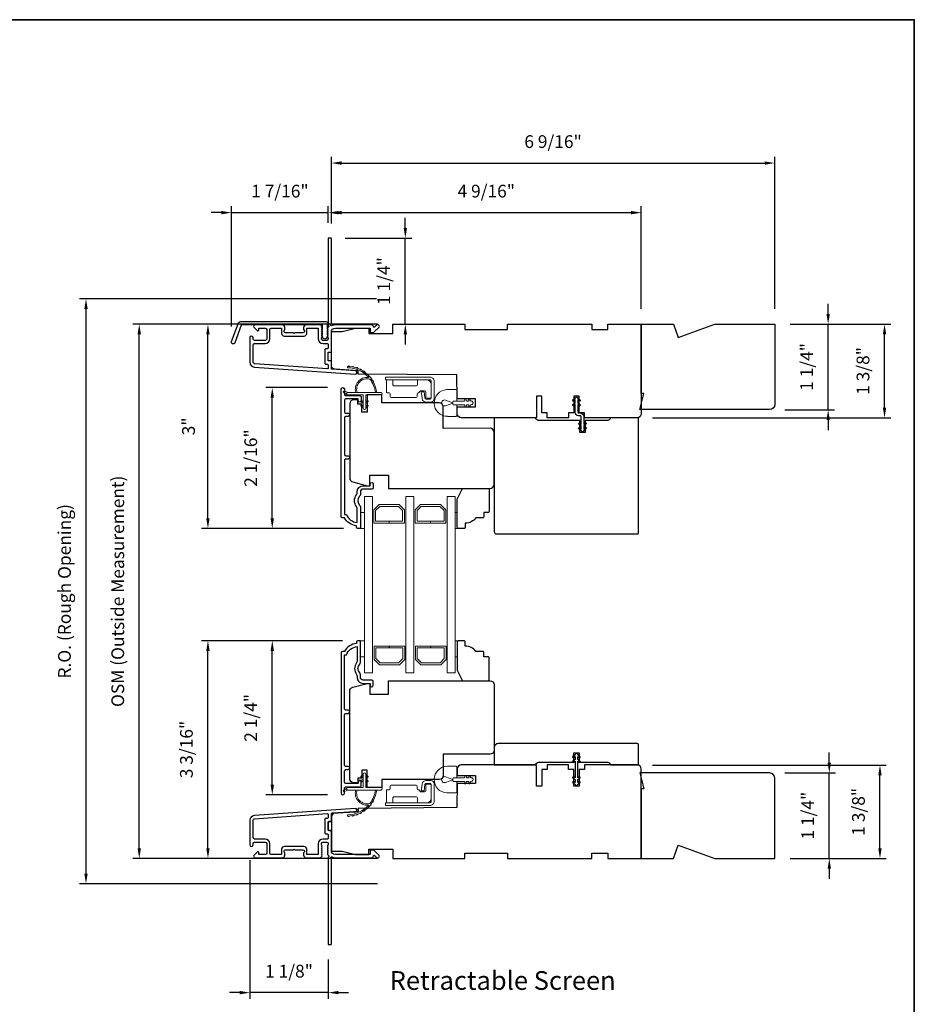
# Model space of a CAD drawing. Extents: x 3895 to 3967, y 773 to 883.
# Drawn here: x 3908 to 3921, y 803 to 817 of the extents above; entities that cross this region are included whole.
import ezdxf

# ---------------------------------------------------------------- set-up
doc = ezdxf.new("R2010")
doc.units = 0
doc.header["$LTSCALE"] = 250
doc.header["$MEASUREMENT"] = 0
doc.header["$PDMODE"] = 3
doc.header["$PDSIZE"] = -2
doc.layers.get('DEFPOINTS').update_dxf_attribs({"color": 2, "linetype": 'CONTINUOUS'})
for name, color, linetype, lineweight in [('1', 1, 'CONTINUOUS', 13), ('2', 2, 'CONTINUOUS', 25), ('6', 6, 'CONTINUOUS', 5), ('8', 7, 'CONTINUOUS', 35), ('Symbol (ISO)', 7, 'CONTINUOUS', 25)]:
    doc.layers.add(name, color=color, linetype=linetype, lineweight=lineweight)
for name, color, linetype in [('3', 3, 'CONTINUOUS'), ('7', 7, 'CONTINUOUS'), ('MISCELLANEOUS', 6, 'CONTINUOUS'), ('Visible (ANSI)', 7, 'CONTINUOUS')]:
    doc.layers.add(name, color=color, linetype=linetype)
doc.styles.add('Note Text (ISO)', font='tahoma.ttf')
doc.styles.add('ROMANS', font='romans')
doc.dimstyles.new('LWDEC', dxfattribs={"dimscale": 20, "dimtxt": 2.5, "dimasz": 2, "dimexe": 1.25, "dimexo": 3, "dimgap": 2, "dimtad": 1, "dimtoh": 1, "dimdec": 0, "dimzin": 11, "dimdsep": 46, "dimtxsty": 'ROMANS', "dimcen": 0, "dimdle": 1.5, "dimazin": 0, "dimtfac": 1, "dimtdec": 0, "dimtix": 1, "dimtmove": 0, "dimatfit": 3, "dimfxl": 0, "dimtzin": 0, "dimarcsym": 0})

# ---------------------------------------------------------------- blocks, each defined once
blk = doc.blocks.new('2868C')
at = {"layer": '1'}
for points in [[(8.31, 5.95, 0.171884), (8.28, 5.96, 0.583171), (3.5, 0.9), (2.98, 0.9, -0.519556), (7.69, 6.57, 0.678594), (7.73, 6.65, 0.207743), (-0.04, 10.19, -0.408958), (-0.09, 10.24), (-0.09, 10.64, -0.419299), (-0.04, 10.69, -0.372378), (10.89, 0.9), (10.39, 0.9, 0.12941)], [(0.75, 10.65, 0.017679), (-0.04, 10.69, -0.455609)], [(2.3, 10.4, 0.017638), (1.52, 10.55, -0.446077)], [(3.79, 9.95, 0.017587), (3.04, 10.2, -0.436338)], [(5.21, 9.28, 0.017526), (4.51, 9.64, -0.426583)], [(6.52, 8.43, 0.017456), (5.88, 8.88, -0.416994)], [(7.7, 7.41, 0.01738), (7.13, 7.94, -0.407743)], [(8.72, 6.23, 0.017298), (8.24, 6.83, -0.39899)], [(9.58, 4.91, 0.017215), (9.18, 5.58, -0.390882)], [(0, 0.9), (-1.24, 1.49, 1), (-1.5, 0.95), (-0.26, 0.08, -0.732951)], [(5.28, -2.2), (5.82, -2.58), (5.82, -3.2), (4.98, -2.61, -1)], [(7.26, -2.2), (6.72, -2.58), (6.72, -3.2), (7.56, -2.61, 1)], [(5.28, -3.85), (5.82, -4.23), (5.82, -4.85), (4.98, -4.26, -1)], [(7.26, -3.85), (6.72, -4.23), (6.72, -4.85), (7.56, -4.26, 1)]]:
    blk.add_lwpolyline(points, format="xyb", close=True, dxfattribs=at)
blk.add_ellipse((5.13, -4.06), major_axis=(-0.18, 0.18), ratio=1, start_param=-1.396263, end_param=1.745329, dxfattribs=at)
at = {"layer": '1', "extrusion": (0, 0, -1)}
blk.add_ellipse((7.41, -4.06), major_axis=(0.18, 0.18), ratio=1, start_param=-1.396263, end_param=1.745329, dxfattribs=at)
at = {"layer": '6'}
blk.add_lwpolyline([(6.72, -5.05), (6.72, 0), (12.46, 0, 1), (12.46, 0.9), (0, 0.9, 1), (0, 0), (5.82, 0), (5.82, -5.05, 1)], format="xyb", close=True, dxfattribs=at)
blk = doc.blocks.new('Lauren W.S.')
at = {"layer": '1'}
for p, q in [((-9.65, 5), (-6.49, 5)), ((-6.1, 4.62), (-6.1, 0.72)), ((-7.61, 0.04), (-10.31, 1.05)), ((-10.31, -1.05), (-7.61, -0.04)), ((-6.1, -0.72), (-6.1, -4.61)), ((-6.48, -5), (-9.87, -5))]:
    blk.add_line(p, q, dxfattribs=at)
for centre, radius, start, end in [((-9.59, 0), 5, 90.6876, 266.8086), ((-6.48, 4.62), 0.387, 360, 91.3007), ((-10.71, 0), 1.13, 69.34, 290.66), ((-6.48, -4.61), 0.387, 270, 360)]:
    blk.add_arc(centre, radius, start, end, dxfattribs=at)
at = {"layer": '6'}
for p, q in [((-7.61, -0.46), (-7.61, 0.46)), ((-7.61, 0.46), (-7.61, 0.04)), ((-7.36, 0.72), (-3.29, 0.72)), ((-6.1, 0.72), (-7.36, 0.72)), ((-3.07, 1.04), (-3.18, 1.28)), ((-2.77, 1.45), (-2.52, 0.86)), ((-2.3, 0.72), (-1.78, 0.72)), ((-1.57, 1.04), (-1.67, 1.28)), ((-1.27, 1.45), (-1.01, 0.86)), ((-0.8, 0.72), (-0.72, 0.72)), ((-7.61, -0.04), (-7.61, -0.46)), ((-3.29, -0.72), (-7.36, -0.72)), ((-7.36, -0.72), (-6.1, -0.72)), ((-3.18, -1.28), (-3.07, -1.04)), ((-2.52, -0.86), (-2.77, -1.46)), ((-1.78, -0.72), (-2.3, -0.72)), ((-1.67, -1.28), (-1.57, -1.04)), ((-1.01, -0.86), (-1.27, -1.46)), ((-0.72, -0.72), (-0.8, -0.72))]:
    blk.add_line(p, q, dxfattribs=at)
for centre, radius, start, end in [((-7.36, 0.46), 0.254, 90, 180), ((-7.36, 0.46), 0.254, 90, 180), ((-3.29, 0.95), 0.232, 270, 23.4142), ((-2.97, 1.36), 0.22, 24.1003, 202.7086), ((-2.3, 0.95), 0.232, 203.4142, 270), ((-1.78, 0.95), 0.232, 270, 23.4142), ((-1.47, 1.37), 0.22, 23.4142, 203.4142), ((-0.8, 0.95), 0.232, 203.4142, 270), ((-0.72, 0), 0.718, 270, 90.02), ((-7.36, -0.46), 0.254, 180, 270), ((-7.36, -0.46), 0.254, 180, 270), ((-3.29, -0.95), 0.232, 336.5858, 90), ((-2.98, -1.37), 0.22, 156.5858, 336.5858), ((-2.3, -0.95), 0.232, 90, 156.5858), ((-1.78, -0.95), 0.232, 336.5858, 90), ((-1.47, -1.37), 0.22, 156.5858, 336.5858), ((-0.8, -0.95), 0.232, 89.9381, 156.5858)]:
    blk.add_arc(centre, radius, start, end, dxfattribs=at)
blk = doc.blocks.new('4901C')
at = {"layer": '7'}
blk.add_lwpolyline([(0, 9), (-1.5, 9), (-1.5, 10.5, 0.414214), (-2, 11), (-4.5, 11, 0.236068), (-8.5, 13), (-8.5, 14.5, 0.414214), (-9, 15), (-11, 15, 0.414214), (-11.5, 14.5), (-11.5, 4), (-9.5, 0), (0, 0, 0.414214), (0.5, 0.5), (0.5, 8.5, 0.414214)], format="xyb", close=True, dxfattribs=at)
blk = doc.blocks.new('*D281')
at = {"layer": '2', "color": 0, "lineweight": -2}
for p, q in [((3912.384, 808.318), (3911.255, 808.318)), ((3911.349, 806.194), (3911.349, 808.168)), ((3912.163, 806.044), (3911.255, 806.044))]:
    blk.add_line(p, q, dxfattribs=at)
at = {"layer": '2', "color": 0}
for points in [[(3911.324, 808.168), (3911.374, 808.168), (3911.349, 808.318)], [(3911.324, 806.194), (3911.374, 806.194), (3911.349, 806.044)]]:
    blk.add_solid(points, dxfattribs=at)
at = {"layer": 'DEFPOINTS', "color": 0}
for p in [(3911.349, 808.318), (3912.609, 808.318), (3912.388, 806.044)]:
    blk.add_point(p, dxfattribs=at)
at = {"layer": '2', "color": 0, "insert": (3911.056, 807.181), "char_height": 0.1875, "attachment_point": 5, "rotation": 90, "style": 'ROMANS'}
blk.add_mtext('2 1/4"', dxfattribs=at)
blk = doc.blocks.new('*D282')
at = {"layer": '2', "color": 0, "lineweight": -2}
for p, q in [((3912.162, 812.048), (3911.255, 812.048)), ((3911.349, 810.122), (3911.349, 811.898)), ((3912.398, 809.972), (3911.255, 809.972))]:
    blk.add_line(p, q, dxfattribs=at)
at = {"layer": '2', "color": 0}
for points in [[(3911.324, 811.898), (3911.374, 811.898), (3911.349, 812.048)], [(3911.324, 810.122), (3911.374, 810.122), (3911.349, 809.972)]]:
    blk.add_solid(points, dxfattribs=at)
at = {"layer": 'DEFPOINTS', "color": 0}
for p in [(3911.349, 812.048), (3912.387, 812.048), (3912.623, 809.972)]:
    blk.add_point(p, dxfattribs=at)
at = {"layer": '2', "color": 0, "insert": (3911.056, 811.01), "char_height": 0.1875, "attachment_point": 5, "rotation": 90, "style": 'ROMANS'}
blk.add_mtext('2 1/16"', dxfattribs=at)
blk = doc.blocks.new('*D283')
at = {"layer": '2', "color": 0, "lineweight": -2}
for p, q in [((3912.384, 808.318), (3910.307, 808.318)), ((3910.401, 805.259), (3910.401, 808.168)), ((3912.9, 805.109), (3910.307, 805.109))]:
    blk.add_line(p, q, dxfattribs=at)
at = {"layer": '2', "color": 0}
for points in [[(3910.376, 808.168), (3910.426, 808.168), (3910.401, 808.318)], [(3910.376, 805.259), (3910.426, 805.259), (3910.401, 805.109)]]:
    blk.add_solid(points, dxfattribs=at)
at = {"layer": 'DEFPOINTS', "color": 0}
for p in [(3910.401, 808.318), (3912.609, 808.318), (3913.125, 805.109)]:
    blk.add_point(p, dxfattribs=at)
at = {"layer": '2', "color": 0, "insert": (3910.108, 806.714), "char_height": 0.1875, "attachment_point": 5, "rotation": 90, "style": 'ROMANS'}
blk.add_mtext('3 3/16"', dxfattribs=at)
blk = doc.blocks.new('*D284')
at = {"layer": '2', "color": 0, "lineweight": -2}
for p, q in [((3912.9, 812.983), (3910.307, 812.983)), ((3910.401, 810.122), (3910.401, 812.833)), ((3912.398, 809.972), (3910.307, 809.972))]:
    blk.add_line(p, q, dxfattribs=at)
at = {"layer": '2', "color": 0}
for points in [[(3910.376, 812.833), (3910.426, 812.833), (3910.401, 812.983)], [(3910.376, 810.122), (3910.426, 810.122), (3910.401, 809.972)]]:
    blk.add_solid(points, dxfattribs=at)
at = {"layer": 'DEFPOINTS', "color": 0}
for p in [(3910.401, 812.983), (3913.125, 812.983), (3912.623, 809.972)]:
    blk.add_point(p, dxfattribs=at)
at = {"layer": '2', "color": 0, "insert": (3910.139, 811.477), "char_height": 0.1875, "attachment_point": 5, "rotation": 90, "style": 'ROMANS'}
blk.add_mtext('3"', dxfattribs=at)
blk = doc.blocks.new('*D285')
at = {"layer": '2', "color": 0, "lineweight": -2}
for p, q in [((3910.749, 812.951), (3910.749, 814.721)), ((3912.175, 814.475), (3912.175, 814.721)), ((3910.599, 814.627), (3910.449, 814.627)), ((3910.749, 814.627), (3912.175, 814.627)), ((3912.325, 814.627), (3912.475, 814.627))]:
    blk.add_line(p, q, dxfattribs=at)
at = {"layer": '2', "color": 0}
for points in [[(3910.599, 814.652), (3910.599, 814.602), (3910.749, 814.627)], [(3912.325, 814.652), (3912.325, 814.602), (3912.175, 814.627)]]:
    blk.add_solid(points, dxfattribs=at)
at = {"layer": 'DEFPOINTS', "color": 0}
for p in [(3912.175, 814.627), (3912.175, 814.25), (3910.749, 812.726)]:
    blk.add_point(p, dxfattribs=at)
at = {"layer": '2', "color": 0, "insert": (3911.462, 814.92), "char_height": 0.1875, "attachment_point": 5, "style": 'ROMANS'}
blk.add_mtext('1 7/16"', dxfattribs=at)
blk = doc.blocks.new('*D286')
at = {"layer": '2', "color": 0, "lineweight": -2}
for p, q in [((3912.22, 814.468), (3912.22, 814.721)), ((3916.787, 813.208), (3916.787, 814.721)), ((3912.37, 814.627), (3916.637, 814.627))]:
    blk.add_line(p, q, dxfattribs=at)
at = {"layer": '2', "color": 0}
for points in [[(3912.37, 814.652), (3912.37, 814.602), (3912.22, 814.627)], [(3916.637, 814.652), (3916.637, 814.602), (3916.787, 814.627)]]:
    blk.add_solid(points, dxfattribs=at)
at = {"layer": 'DEFPOINTS', "color": 0}
for p in [(3916.787, 814.627), (3912.22, 814.243), (3916.787, 812.983)]:
    blk.add_point(p, dxfattribs=at)
at = {"layer": '2', "color": 0, "insert": (3914.503, 814.92), "char_height": 0.1875, "attachment_point": 5, "style": 'ROMANS'}
blk.add_mtext('4 9/16"', dxfattribs=at)
blk = doc.blocks.new('*D287')
at = {"layer": '2', "color": 0, "lineweight": -2}
for p, q in [((3913.31, 814.403), (3913.31, 814.553)), ((3912.421, 814.253), (3913.404, 814.253)), ((3913.31, 812.983), (3913.31, 814.253)), ((3913.35, 812.983), (3913.404, 812.983)), ((3913.31, 812.833), (3913.31, 812.683))]:
    blk.add_line(p, q, dxfattribs=at)
at = {"layer": '2', "color": 0}
for points in [[(3913.285, 814.403), (3913.335, 814.403), (3913.31, 814.253)], [(3913.285, 812.833), (3913.335, 812.833), (3913.31, 812.983)]]:
    blk.add_solid(points, dxfattribs=at)
at = {"layer": 'DEFPOINTS', "color": 0}
for p in [(3912.196, 814.253), (3913.31, 814.253), (3913.125, 812.983)]:
    blk.add_point(p, dxfattribs=at)
at = {"layer": '2', "color": 0, "insert": (3913.017, 813.618), "char_height": 0.1875, "attachment_point": 5, "rotation": 90, "style": 'ROMANS'}
blk.add_mtext('1 1/4"', dxfattribs=at)
blk = doc.blocks.new('*D288')
at = {"layer": '2', "color": 0, "lineweight": -2}
for p, q in [((3918.98, 812.983), (3920.465, 812.983)), ((3920.372, 811.755), (3920.372, 812.833)), ((3916.952, 811.605), (3920.465, 811.605))]:
    blk.add_line(p, q, dxfattribs=at)
at = {"layer": '2', "color": 0}
for points in [[(3920.347, 812.833), (3920.397, 812.833), (3920.372, 812.983)], [(3920.347, 811.755), (3920.397, 811.755), (3920.372, 811.605)]]:
    blk.add_solid(points, dxfattribs=at)
at = {"layer": 'DEFPOINTS', "color": 0}
for p in [(3918.755, 812.983), (3920.372, 812.983), (3916.727, 811.605)]:
    blk.add_point(p, dxfattribs=at)
at = {"layer": '2', "color": 0, "insert": (3920.079, 812.294), "char_height": 0.1875, "attachment_point": 5, "rotation": 90, "style": 'ROMANS'}
blk.add_mtext('1 3/8"', dxfattribs=at)
blk = doc.blocks.new('*D289')
at = {"layer": '2', "color": 0, "lineweight": -2}
for p, q in [((3916.952, 806.482), (3920.398, 806.482)), ((3920.305, 805.259), (3920.305, 806.332)), ((3918.98, 805.109), (3920.398, 805.109))]:
    blk.add_line(p, q, dxfattribs=at)
at = {"layer": '2', "color": 0}
for points in [[(3920.28, 806.332), (3920.33, 806.332), (3920.305, 806.482)], [(3920.28, 805.259), (3920.33, 805.259), (3920.305, 805.109)]]:
    blk.add_solid(points, dxfattribs=at)
at = {"layer": 'DEFPOINTS', "color": 0}
for p in [(3916.727, 806.482), (3920.305, 806.482), (3918.755, 805.109)]:
    blk.add_point(p, dxfattribs=at)
at = {"layer": '2', "color": 0, "insert": (3920.012, 805.796), "char_height": 0.1875, "attachment_point": 5, "rotation": 90, "style": 'ROMANS'}
blk.add_mtext('1 3/8"', dxfattribs=at)
blk = doc.blocks.new('*D290')
at = {"layer": '2', "color": 0, "lineweight": -2}
for p, q in [((3911.019, 805.083), (3911.019, 803.037)), ((3912.174, 803.619), (3912.174, 803.037)), ((3910.869, 803.131), (3910.719, 803.131)), ((3912.174, 803.131), (3911.019, 803.131)), ((3912.324, 803.131), (3912.474, 803.131))]:
    blk.add_line(p, q, dxfattribs=at)
at = {"layer": '2', "color": 0}
for points in [[(3910.869, 803.156), (3910.869, 803.106), (3911.019, 803.131)], [(3912.324, 803.156), (3912.324, 803.106), (3912.174, 803.131)]]:
    blk.add_solid(points, dxfattribs=at)
at = {"layer": 'DEFPOINTS', "color": 0}
for p in [(3911.019, 805.308), (3912.174, 803.844), (3911.019, 803.131)]:
    blk.add_point(p, dxfattribs=at)
at = {"layer": '2', "color": 0, "insert": (3911.596, 803.423), "char_height": 0.1875, "attachment_point": 5, "style": 'ROMANS'}
blk.add_mtext('1 1/8"', dxfattribs=at)
blk = doc.blocks.new('*D291')
at = {"layer": '2', "color": 0, "lineweight": -2}
for p, q in [((3912.9, 812.983), (3909.295, 812.983)), ((3909.389, 805.259), (3909.389, 812.833)), ((3912.9, 805.109), (3909.295, 805.109))]:
    blk.add_line(p, q, dxfattribs=at)
at = {"layer": '2', "color": 0}
for points in [[(3909.364, 812.833), (3909.414, 812.833), (3909.389, 812.983)], [(3909.364, 805.259), (3909.414, 805.259), (3909.389, 805.109)]]:
    blk.add_solid(points, dxfattribs=at)
at = {"layer": 'DEFPOINTS', "color": 0}
for p in [(3909.389, 812.983), (3913.125, 812.983), (3913.125, 805.109)]:
    blk.add_point(p, dxfattribs=at)
at = {"layer": '2', "color": 0, "insert": (3909.096, 809.046), "char_height": 0.1875, "attachment_point": 5, "rotation": 90, "style": 'ROMANS'}
blk.add_mtext('OSM (Outside Measurement)', dxfattribs=at)
blk = doc.blocks.new('*D292')
at = {"layer": '2', "color": 0, "lineweight": -2}
for p, q in [((3912.887, 813.357), (3908.51, 813.357)), ((3908.604, 804.885), (3908.604, 813.207)), ((3912.9, 804.735), (3908.51, 804.735))]:
    blk.add_line(p, q, dxfattribs=at)
at = {"layer": '2', "color": 0}
for points in [[(3908.579, 813.207), (3908.629, 813.207), (3908.604, 813.357)], [(3908.579, 804.885), (3908.629, 804.885), (3908.604, 804.735)]]:
    blk.add_solid(points, dxfattribs=at)
at = {"layer": 'DEFPOINTS', "color": 0}
for p in [(3908.604, 813.357), (3913.112, 813.357), (3913.125, 804.735)]:
    blk.add_point(p, dxfattribs=at)
at = {"layer": '2', "color": 0, "insert": (3908.311, 809.046), "char_height": 0.1875, "attachment_point": 5, "rotation": 90, "style": 'ROMANS'}
blk.add_mtext('R.O. (Rough Opening)', dxfattribs=at)
blk = doc.blocks.new('*D307')
at = {"layer": '2', "color": 0, "lineweight": -2}
for p, q in [((3919.541, 813.133), (3919.541, 813.283)), ((3918.98, 812.983), (3919.635, 812.983)), ((3919.541, 811.723), (3919.541, 812.983)), ((3918.901, 811.723), (3919.635, 811.723)), ((3919.541, 811.573), (3919.541, 811.423))]:
    blk.add_line(p, q, dxfattribs=at)
at = {"layer": '2', "color": 0}
for points in [[(3919.516, 813.133), (3919.566, 813.133), (3919.541, 812.983)], [(3919.516, 811.573), (3919.566, 811.573), (3919.541, 811.723)]]:
    blk.add_solid(points, dxfattribs=at)
at = {"layer": 'DEFPOINTS', "color": 0}
for p in [(3918.755, 812.983), (3919.541, 812.983), (3918.676, 811.723)]:
    blk.add_point(p, dxfattribs=at)
at = {"layer": '2', "color": 0, "insert": (3919.248, 812.353), "char_height": 0.1875, "attachment_point": 5, "rotation": 90, "style": 'ROMANS'}
blk.add_mtext('1 1/4"', dxfattribs=at)
blk = doc.blocks.new('*D308')
at = {"layer": '2', "color": 0, "lineweight": -2}
for p, q in [((3919.558, 806.519), (3919.558, 806.669)), ((3918.901, 806.369), (3919.651, 806.369)), ((3919.558, 805.109), (3919.558, 806.369)), ((3918.98, 805.109), (3919.651, 805.109)), ((3919.558, 804.959), (3919.558, 804.809))]:
    blk.add_line(p, q, dxfattribs=at)
at = {"layer": '2', "color": 0}
for points in [[(3919.533, 806.519), (3919.583, 806.519), (3919.558, 806.369)], [(3919.533, 804.959), (3919.583, 804.959), (3919.558, 805.109)]]:
    blk.add_solid(points, dxfattribs=at)
at = {"layer": 'DEFPOINTS', "color": 0}
for p in [(3918.676, 806.369), (3919.558, 806.369), (3918.755, 805.109)]:
    blk.add_point(p, dxfattribs=at)
at = {"layer": '2', "color": 0, "insert": (3919.265, 805.739), "char_height": 0.1875, "attachment_point": 5, "rotation": 90, "style": 'ROMANS'}
blk.add_mtext('1 1/4"', dxfattribs=at)
blk = doc.blocks.new('*D309')
at = {"layer": '2', "color": 0, "lineweight": -2}
for p, q in [((3912.22, 814.468), (3912.22, 815.451)), ((3918.755, 813.208), (3918.755, 815.451)), ((3912.37, 815.358), (3918.605, 815.358))]:
    blk.add_line(p, q, dxfattribs=at)
at = {"layer": '2', "color": 0}
for points in [[(3912.37, 815.383), (3912.37, 815.333), (3912.22, 815.358)], [(3918.605, 815.383), (3918.605, 815.333), (3918.755, 815.358)]]:
    blk.add_solid(points, dxfattribs=at)
at = {"layer": 'DEFPOINTS', "color": 0}
for p in [(3918.755, 815.358), (3912.22, 814.243), (3918.755, 812.983)]:
    blk.add_point(p, dxfattribs=at)
at = {"layer": '2', "color": 0, "insert": (3915.487, 815.65), "char_height": 0.1875, "attachment_point": 5, "style": 'ROMANS'}
blk.add_mtext('6 9/16"', dxfattribs=at)

msp = doc.modelspace()

# ---------------------------------------------------------------- linework, layer by layer
at = {"layer": '1', "color": 2, "linetype": 'Continuous'}
for points in [[(3913.67177, 812.20438, -0.41421366), (3913.73377, 812.14238), (3913.73377, 812.10438), (3913.73377, 812.06438), (3913.73377, 812.02438), (3913.73377, 811.88538, -0.41421356), (3913.68377, 811.83538), (3913.61515, 811.83538, -0.37271661), (3913.55874, 811.88422), (3913.55698, 811.89638), (3913.54395, 811.98638), (3913.586, 811.98638), (3913.59902, 811.89638), (3913.59991, 811.89024, 0.37271661), (3913.61476, 811.87738), (3913.67677, 811.87738, 0.41421356), (3913.69177, 811.89238), (3913.69177, 812.09738), (3913.69177, 812.10438), (3913.69177, 812.14238, 0.41421361), (3913.67177, 812.16238), (3913.62677, 812.16238), (3913.50277, 812.16238), (3913.41809, 812.16238), (3913.01577, 812.16238), (3913.01577, 812.20438), (3913.41809, 812.20438), (3913.51577, 812.20438), (3913.67177, 812.20438)], [(3913.67177, 805.88821, 0.41421366), (3913.73377, 805.95021), (3913.73377, 805.98821), (3913.73377, 806.02821), (3913.73377, 806.06821), (3913.73377, 806.20721, 0.41421356), (3913.68377, 806.25721), (3913.61515, 806.25721, 0.37271661), (3913.55874, 806.20837), (3913.55698, 806.19621), (3913.54395, 806.10621), (3913.586, 806.10621), (3913.59902, 806.19621), (3913.59991, 806.20236, -0.37271661), (3913.61476, 806.21521), (3913.67677, 806.21521, -0.41421356), (3913.69177, 806.20021), (3913.69177, 805.99521), (3913.69177, 805.98821), (3913.69177, 805.95021, -0.41421361), (3913.67177, 805.93021), (3913.62677, 805.93021), (3913.50277, 805.93021), (3913.41809, 805.93021), (3913.01577, 805.93021), (3913.01577, 805.88821), (3913.41809, 805.88821), (3913.51577, 805.88821), (3913.67177, 805.88821)]]:
    msp.add_lwpolyline(points, format="xyb", dxfattribs=at)
at = {"layer": '1', "color": 150, "linetype": 'Continuous'}
for points in [[(3913.62677, 812.16238, -0.41421356), (3913.69177, 812.09738), (3913.69177, 811.90638, -0.41421356), (3913.67677, 811.89138), (3913.62477, 811.89138, -0.41421356), (3913.60977, 811.90638), (3913.60977, 811.98538, 0.41421356), (3913.59477, 812.00038), (3913.53177, 812.00038), (3913.50804, 811.97502, -0.18434713), (3913.49843, 811.97032, 0.38821958), (3913.48477, 811.95538), (3913.48477, 811.91838, -0.41421356), (3913.46977, 811.90338), (3913.28477, 811.90338), (3913.11065, 811.90338), (3913.09977, 811.90338, -0.41421356), (3913.08477, 811.91838), (3913.08477, 811.95538, 0.41421356), (3913.06977, 811.97038), (3913.04777, 811.97038, -0.41421368), (3913.03277, 811.98538), (3913.03277, 812.14738, -0.41421356), (3913.04777, 812.16238), (3913.11277, 812.16238, -0.41421356), (3913.12777, 812.14738), (3913.12777, 812.09038, 0.41421362), (3913.14277, 812.07538), (3913.47277, 812.07538, 0.41421356), (3913.48777, 812.09038), (3913.48777, 812.15254, -0.41421356), (3913.49761, 812.16238), (3913.62677, 812.16238)], [(3913.62677, 805.93021, 0.41421356), (3913.69177, 805.99521), (3913.69177, 806.18621, 0.41421356), (3913.67677, 806.20121), (3913.62477, 806.20121, 0.41421356), (3913.60977, 806.18621), (3913.60977, 806.10721, -0.41421356), (3913.59477, 806.09221), (3913.53177, 806.09221), (3913.50804, 806.11758, 0.18434713), (3913.49843, 806.12227, -0.38821958), (3913.48477, 806.13721), (3913.48477, 806.17421, 0.41421356), (3913.46977, 806.18921), (3913.28477, 806.18921), (3913.11065, 806.18921), (3913.09977, 806.18921, 0.41421356), (3913.08477, 806.17421), (3913.08477, 806.13721, -0.41421356), (3913.06977, 806.12221), (3913.04777, 806.12221, 0.41421368), (3913.03277, 806.10721), (3913.03277, 805.94521, 0.41421356), (3913.04777, 805.93021), (3913.11277, 805.93021, 0.41421356), (3913.12777, 805.94521), (3913.12777, 806.00221, -0.41421362), (3913.14277, 806.01721), (3913.47277, 806.01721, -0.41421356), (3913.48777, 806.00221), (3913.48777, 805.94005, 0.4142135), (3913.49761, 805.93021), (3913.62677, 805.93021)]]:
    msp.add_lwpolyline(points, format="xyb", dxfattribs=at)
at = {"layer": '1', "color": 1}
for points in [[(3912.70697, 810.44406), (3912.82508, 810.44406), (3912.82508, 807.84554), (3912.70697, 807.84554)], [(3913.43532, 810.44406), (3913.31721, 810.44406), (3913.31721, 807.84554), (3913.43532, 807.84554)], [(3914.04555, 810.44406), (3913.92744, 810.44406), (3913.92744, 807.84554), (3914.04555, 807.84554)], [(3913.29752, 810.24755), (3913.21913, 810.32595), (3912.92317, 810.32595), (3912.84477, 810.24755), (3912.84477, 810.05036), (3913.06972, 810.05036), (3913.06972, 810.07792), (3912.87233, 810.07792), (3912.87233, 810.23614), (3912.93458, 810.29839), (3913.20771, 810.29839), (3913.26996, 810.23614), (3913.26996, 810.07792), (3913.07142, 810.07792), (3913.07142, 810.05036), (3913.29752, 810.05036)], [(3913.90776, 810.24755), (3913.82936, 810.32595), (3913.5334, 810.32595), (3913.455, 810.24755), (3913.455, 810.05036), (3913.67996, 810.05036), (3913.67996, 810.07792), (3913.48256, 810.07792), (3913.48256, 810.23614), (3913.54482, 810.29839), (3913.81794, 810.29839), (3913.8802, 810.23614), (3913.8802, 810.07792), (3913.68165, 810.07792), (3913.68165, 810.05036), (3913.90776, 810.05036)], [(3913.30146, 808.04205), (3913.22306, 807.96365), (3912.9271, 807.96365), (3912.84871, 808.04205), (3912.84871, 808.23924), (3913.07366, 808.23924), (3913.07366, 808.21168), (3912.87626, 808.21168), (3912.87626, 808.05347), (3912.93852, 807.99121), (3913.21165, 807.99121), (3913.2739, 808.05347), (3913.2739, 808.21168), (3913.07536, 808.21168), (3913.07536, 808.23924), (3913.30146, 808.23924)], [(3913.9117, 808.04205), (3913.8333, 807.96365), (3913.53734, 807.96365), (3913.45894, 808.04205), (3913.45894, 808.23924), (3913.68389, 808.23924), (3913.68389, 808.21168), (3913.4865, 808.21168), (3913.4865, 808.05347), (3913.54875, 807.99121), (3913.82188, 807.99121), (3913.88414, 808.05347), (3913.88414, 808.21168), (3913.68559, 808.21168), (3913.68559, 808.23924), (3913.9117, 808.23924)]]:
    msp.add_lwpolyline(points, close=True, dxfattribs=at)
at = {"layer": '3'}
for points in [[(3912.16504, 812.92348, 0.38196602), (3912.16504, 812.91035), (3912.17238, 812.90215), (3912.16504, 812.89395, 0.38196602), (3912.16504, 812.88082), (3912.17238, 812.87262), (3912.16504, 812.86442, 0.38196602), (3912.16504, 812.8513), (3912.17238, 812.8431), (3912.16504, 812.83489, 0.38196602), (3912.16504, 812.82177), (3912.17238, 812.81357), (3912.16504, 812.80537, 0.38196602), (3912.16504, 812.79224), (3912.17238, 812.78404), (3912.17238, 812.76474, -0.41421356), (3912.15269, 812.74505), (3912.09364, 812.74505, -0.41421356), (3912.07395, 812.76474), (3912.07395, 812.78404), (3912.08129, 812.79224, 0.38196602), (3912.08129, 812.80537), (3912.07395, 812.81357), (3912.08129, 812.82177, 0.38196602), (3912.08129, 812.83489), (3912.07395, 812.8431), (3912.08129, 812.8513, 0.38196602), (3912.08129, 812.86442), (3912.07395, 812.87262), (3912.08129, 812.88082, 0.38196602), (3912.08129, 812.89395), (3912.07395, 812.90215), (3912.08129, 812.91035, 0.38196602), (3912.08129, 812.92348), (3912.07395, 812.93168), (3912.08129, 812.93988, 0.38196601), (3912.08129, 812.953), (3912.06891, 812.96684, 0.21342177), (3912.05424, 812.9734), (3911.84951, 812.9734, 0.41421356), (3911.81014, 812.93403), (3911.81014, 812.90597, 0.23993165), (3911.81419, 812.89801, -0.72633003), (3911.8003, 812.85529), (3911.68219, 812.85529), (3911.67235, 812.84545), (3911.6625, 812.85529), (3911.54439, 812.85529, -0.72633003), (3911.5305, 812.89801, 0.23993165), (3911.53455, 812.90597), (3911.53455, 812.93403, 0.41421356), (3911.49518, 812.9734), (3911.09361, 812.9734, 0.66817864), (3911.07969, 812.93979), (3911.13192, 812.88756, 0.66817864), (3911.14872, 812.89452), (3911.14872, 812.91631, -0.41421356), (3911.15857, 812.92616), (3911.24715, 812.92616, -0.41421356), (3911.26683, 812.90647), (3911.26683, 812.76474, -0.41421356), (3911.24715, 812.74505), (3911.08573, 812.74505, -0.41421356), (3911.06605, 812.76474), (3911.06605, 812.78442, 1), (3911.0188, 812.78442), (3911.0188, 812.42222, 0.39391048), (3911.08473, 812.35153), (3912.57227, 812.24751, 1), (3912.57557, 812.29464), (3912.22878, 812.31889, -0.39391048), (3912.21962, 812.32871), (3912.21962, 812.43132, 0.41421356), (3912.20978, 812.44117), (3912.18219, 812.44117, -0.41421356), (3912.17234, 812.45101), (3912.17234, 812.56198, -0.41421356), (3912.18219, 812.57183), (3912.20978, 812.57183, 0.41421356), (3912.21962, 812.58167), (3912.21962, 812.8671, -0.41421356), (3912.27868, 812.92616), (3912.79045, 812.92616), (3912.79045, 812.87104, 0.41421356), (3912.8003, 812.86119), (3912.83981, 812.86119, 0.19891237), (3912.84677, 812.86408), (3912.92248, 812.93979, 0.66817864), (3912.90856, 812.9734), (3912.89349, 812.9734, 0.19891237), (3912.88653, 812.97052), (3912.85647, 812.94046, -0.68057977), (3912.83967, 812.94775, 0.42423613), (3912.81488, 812.9734), (3912.27868, 812.9734, 0.1176834), (3912.23067, 812.96194, -1.11422524), (3912.21962, 812.99124), (3912.21962, 814.24308, 0.41421356), (3912.20978, 814.25292), (3912.18222, 814.25292, 0.41421356), (3912.17238, 814.24308), (3912.17238, 812.9661, -0.56126685), (3912.18015, 812.94036)], [(3910.89181, 813.02261), (3912.13886, 813.02261, -0.68850026), (3912.15855, 812.97108), (3912.15855, 812.90341, -0.52056705), (3912.1641, 812.89548), (3912.15855, 812.88024), (3912.15855, 812.82467, -0.52056705), (3912.1641, 812.81674), (3912.15271, 812.78546, -0.70020754), (3912.09352, 812.78546), (3912.08213, 812.81674, -0.52056705), (3912.08768, 812.82467), (3912.08768, 812.88024), (3912.08213, 812.89548, -0.52056705), (3912.08768, 812.90341), (3912.08768, 812.96356, 0.41421356), (3912.07784, 812.9734), (3910.89871, 812.9734, 0.31529879), (3910.88946, 812.96692), (3910.79561, 812.70908, -1), (3910.74936, 812.72591), (3910.84557, 812.99023, -0.31529879)], [(3911.85738, 812.91631, -0.41421356), (3911.86723, 812.92616), (3912.01686, 812.92616, -0.41421356), (3912.02671, 812.91631), (3912.02671, 812.76868, 0.41421356), (3912.09757, 812.69781), (3912.16253, 812.69781, -0.41421356), (3912.17238, 812.68797), (3912.17238, 812.62891, -0.41421356), (3912.16253, 812.61907), (3912.13494, 812.61907, 0.41421356), (3912.1251, 812.60923), (3912.1251, 812.40376, 0.41421356), (3912.13494, 812.39392), (3912.1625, 812.39392, -0.41421356), (3912.17234, 812.38408), (3912.17234, 812.33339, -0.43481237), (3912.16182, 812.32357), (3911.08802, 812.39866, -0.39391048), (3911.06605, 812.42222), (3911.06605, 812.67813, -0.41421356), (3911.08573, 812.69781), (3911.24321, 812.69781, 0.41421356), (3911.31408, 812.76868), (3911.31408, 812.90647, -0.41421356), (3911.33376, 812.92616), (3911.47746, 812.92616, -0.41421356), (3911.48731, 812.91631), (3911.48731, 812.84742, 0.41421356), (3911.52668, 812.80805), (3911.81801, 812.80805, 0.41421356), (3911.85738, 812.84742)], [(3912.46681, 810.99405), (3912.43138, 810.99405, 0.4142151), (3912.4117, 810.97436), (3912.41169, 810.17841), (3912.44273, 810.17841, 0.28322567), (3912.59871, 810.05951), (3912.59871, 810.27217, 0.16543591), (3912.59054, 810.29618, -0.34018227), (3912.59054, 810.468, 0.16543591), (3912.59871, 810.49201), (3912.59871, 810.51305, -0.41421356), (3912.68729, 810.60164), (3912.79359, 810.60164), (3912.79359, 810.62919, -1), (3912.83689, 810.62919), (3912.83689, 810.57211, -0.41421356), (3912.81721, 810.55242), (3912.68729, 810.55242, 0.41421356), (3912.64792, 810.51305), (3912.64792, 810.47375, -0.19612434), (3912.63668, 810.44621, 0.40794), (3912.63668, 810.31796, -0.19612434), (3912.64792, 810.29043), (3912.64792, 809.98156, -0.41421356), (3912.63808, 809.97172), (3912.60855, 809.97172, -0.41421356), (3912.58886, 809.9914), (3912.58886, 810.01109, -0.23812491), (3912.4117, 810.1292), (3912.38414, 810.1292, -0.41421356), (3912.36248, 810.15085), (3912.36249, 812.02377, -1), (3912.4117, 812.02377), (3912.4117, 811.94979, 0.41521504), (3912.43138, 811.93003), (3912.63795, 811.93003, -0.41590856), (3912.65973, 811.90838), (3912.65973, 811.85326, -1), (3912.61642, 811.85326), (3912.61642, 811.87326, 0.41421304), (3912.60854, 811.88113), (3912.43138, 811.88114, 0.41421356), (3912.4117, 811.86145), (3912.4117, 811.69231, 0.41521584), (3912.43138, 811.67255), (3912.46681, 811.67255, -1), (3912.46681, 811.62366), (3912.43138, 811.62366, 0.41421313), (3912.4117, 811.60397), (3912.4117, 811.06263, 0.41421203), (3912.43138, 811.04295), (3912.46681, 811.04295, -1)], [(3911.08473, 805.74094, 0.39391048), (3911.0188, 805.67025), (3911.0188, 805.30804, 1), (3911.06605, 805.30804), (3911.06605, 805.32773, -0.41421356), (3911.08573, 805.34741), (3911.24715, 805.34741, -0.41421356), (3911.26683, 805.32773), (3911.26683, 805.18599, -0.41421356), (3911.24715, 805.16631), (3911.15857, 805.16631, -0.41421356), (3911.14872, 805.17615), (3911.14872, 805.19795, 0.66817864), (3911.13192, 805.20491), (3911.07969, 805.15267, 0.66817864), (3911.09361, 805.11907), (3911.49518, 805.11907, 0.41421356), (3911.53455, 805.15844), (3911.53455, 805.18649, 0.23993165), (3911.5305, 805.19445, -0.72633003), (3911.54439, 805.23718), (3911.6625, 805.23718), (3911.67235, 805.24702), (3911.68219, 805.23718), (3911.8003, 805.23718, -0.72633003), (3911.81419, 805.19445, 0.23993165), (3911.81014, 805.18649), (3911.81014, 805.15844, 0.41421356), (3911.84951, 805.11907), (3912.05424, 805.11907, 0.21342177), (3912.06891, 805.12563), (3912.08129, 805.13946, 0.38196601), (3912.08129, 805.15259), (3912.07395, 805.16079), (3912.08129, 805.16899, 0.38196602), (3912.08129, 805.18211), (3912.07395, 805.19032), (3912.08129, 805.19852, 0.38196602), (3912.08129, 805.21164), (3912.07395, 805.21984), (3912.08129, 805.22805, 0.38196602), (3912.08129, 805.24117), (3912.07395, 805.24937), (3912.08129, 805.25757, 0.38196602), (3912.08129, 805.2707), (3912.07395, 805.2789), (3912.08129, 805.2871, 0.38196602), (3912.08129, 805.30022), (3912.07395, 805.30843), (3912.07395, 805.32773, -0.41421356), (3912.09364, 805.34741), (3912.15269, 805.34741, -0.41421356), (3912.17238, 805.32773), (3912.17238, 805.30843), (3912.16504, 805.30022, 0.38196602), (3912.16504, 805.2871), (3912.17238, 805.2789), (3912.16504, 805.2707, 0.38196602), (3912.16504, 805.25757), (3912.17238, 805.24937), (3912.16504, 805.24117, 0.38196602), (3912.16504, 805.22805), (3912.17238, 805.21984), (3912.16504, 805.21164, 0.38196602), (3912.16504, 805.19852), (3912.17238, 805.19032), (3912.16504, 805.18211, 0.38196602), (3912.16504, 805.16899), (3912.18015, 805.1521, -0.56126685), (3912.17238, 805.12636), (3912.17238, 803.84938, 0.41421356), (3912.18222, 803.83954), (3912.20978, 803.83954, 0.41421356), (3912.21962, 803.84938), (3912.21962, 805.10123, -1.11422524), (3912.23067, 805.13052, 0.1176834), (3912.27868, 805.11907), (3912.81488, 805.11907, 0.42423613), (3912.83967, 805.14472, -0.68057977), (3912.85647, 805.15201), (3912.88653, 805.12195, 0.19891237), (3912.89349, 805.11907), (3912.90856, 805.11907, 0.66817864), (3912.92248, 805.15267), (3912.84677, 805.22839, 0.19891237), (3912.83981, 805.23127), (3912.8003, 805.23127, 0.41421356), (3912.79045, 805.22143), (3912.79045, 805.16631), (3912.27868, 805.16631, -0.41421356), (3912.21962, 805.22536), (3912.21962, 805.5108, 0.41421356), (3912.20978, 805.52064), (3912.18219, 805.52064, -0.41421356), (3912.17234, 805.53048), (3912.17234, 805.64146, -0.41421356), (3912.18219, 805.6513), (3912.20978, 805.6513, 0.41421356), (3912.21962, 805.66114), (3912.21962, 805.76376, -0.39391048), (3912.22878, 805.77358), (3912.57557, 805.79783, 1), (3912.57227, 805.84496)], [(3912.16253, 805.4734, -0.41421356), (3912.17238, 805.46355), (3912.17238, 805.4045, -0.41421356), (3912.16253, 805.39466), (3912.09757, 805.39466, 0.41421356), (3912.02671, 805.32379), (3912.02671, 805.17615, -0.41421356), (3912.01686, 805.16631), (3911.86723, 805.16631, -0.41421356), (3911.85738, 805.17615), (3911.85738, 805.24505, 0.41421356), (3911.81801, 805.28442), (3911.52668, 805.28442, 0.41421356), (3911.48731, 805.24505), (3911.48731, 805.17615, -0.41421356), (3911.47746, 805.16631), (3911.33376, 805.16631, -0.41421356), (3911.31408, 805.18599), (3911.31408, 805.32379, 0.41421356), (3911.24321, 805.39466), (3911.08573, 805.39466, -0.41421356), (3911.06605, 805.41434), (3911.06605, 805.67025, -0.39391048), (3911.08802, 805.69381), (3912.16182, 805.7689, -0.43481237), (3912.17234, 805.75908), (3912.17234, 805.70839, -0.41421356), (3912.1625, 805.69854), (3912.13494, 805.69854, 0.41421356), (3912.1251, 805.6887), (3912.1251, 805.48324, 0.41421356), (3912.13494, 805.4734)]]:
    msp.add_lwpolyline(points, format="xyb", close=True, dxfattribs=at)
msp.add_lwpolyline([(3912.4664, 806.41721, 1), (3912.4664, 806.46611), (3912.4318, 806.46611, -0.41421382), (3912.41211, 806.48579), (3912.41211, 807.22705, -0.41421199), (3912.4318, 807.24674), (3912.46723, 807.24674, 1), (3912.4664, 807.29564), (3912.4318, 807.29564, -0.41421382), (3912.41211, 807.31532), (3912.41211, 808.11128), (3912.44314, 808.11128, -0.28322567), (3912.59912, 808.23018), (3912.59912, 808.01752, -0.16543591), (3912.59095, 807.99351, 0.34018227), (3912.59095, 807.82168, -0.16543591), (3912.59912, 807.79768), (3912.59912, 807.77663, 0.41421356), (3912.6877, 807.68805), (3912.794, 807.68805), (3912.794, 807.66049, 1), (3912.83731, 807.66049), (3912.83731, 807.71758, 0.41421356), (3912.81762, 807.73726), (3912.6877, 807.73726, -0.41421356), (3912.64833, 807.77663), (3912.64833, 807.81593, 0.19612434), (3912.6371, 807.84347, -0.40794), (3912.6371, 807.97172, 0.19612434), (3912.64833, 807.99926), (3912.64833, 808.30813, 0.41421356), (3912.63849, 808.31797), (3912.60896, 808.31797, 0.41421356), (3912.58928, 808.29828), (3912.58928, 808.2786, 0.23812491), (3912.41211, 808.16049), (3912.38455, 808.16049, 0.41421356), (3912.3629, 808.13884), (3912.3629, 806.06906, 1), (3912.41211, 806.06906), (3912.41211, 806.14305, -0.41521504), (3912.4318, 806.1628), (3912.63836, 806.1628, 0.41590856), (3912.66014, 806.18446), (3912.66014, 806.23957, 1), (3912.61683, 806.23957), (3912.61683, 806.21957, -0.41421304), (3912.60896, 806.2117), (3912.4318, 806.2117, -0.41421356), (3912.41211, 806.23138), (3912.41211, 806.39753, -0.41421344), (3912.4318, 806.41721), (3912.46723, 806.41721)], format="xyb", dxfattribs=at)
at = {"layer": '6'}
for points in [[(3912.64792, 809.97162), (3912.70697, 809.97162), (3912.70697, 810.20784), (3912.64792, 810.20784)], [(3914.04555, 810.20784), (3914.07547, 810.20784), (3914.07547, 809.97162), (3914.04555, 809.97162)], [(3912.64833, 808.31798), (3912.70739, 808.31798), (3912.70739, 808.08176), (3912.64833, 808.08176)], [(3914.04555, 808.08176), (3914.07547, 808.08176), (3914.07547, 808.31798), (3914.04555, 808.31798)]]:
    msp.add_lwpolyline(points, close=True, dxfattribs=at)
at = {"layer": '7'}
for points in [[(3912.21962, 812.58167), (3912.21962, 812.87498), (3912.3771, 812.87498), (3912.57395, 812.92419), (3912.7708, 812.92419), (3912.7708, 812.84545), (3913.12513, 812.84545), (3913.12513, 812.98324), (3914.18812, 812.98324), (3914.18812, 812.9045), (3914.81804, 812.9045), (3914.81804, 812.98324), (3916.0582, 812.98324), (3916.0582, 812.9045), (3916.29442, 812.9045), (3916.29442, 812.98324), (3916.78654, 812.98324), (3916.78654, 811.66435, -0.41421356), (3916.72749, 811.60529), (3915.94993, 811.60529), (3915.94993, 811.67419), (3915.87119, 811.67419), (3915.87119, 811.92025), (3915.79245, 811.92025), (3915.79245, 811.67419), (3915.71371, 811.67419), (3915.71371, 811.60529), (3915.39875, 811.60529), (3915.39875, 811.67419), (3915.32001, 811.67419), (3915.32001, 811.92025), (3915.24127, 811.92025), (3915.24127, 811.60529), (3914.13405, 811.60529, -0.41165989), (3914.075, 811.66383), (3914.07413, 811.76277), (3914.3456, 811.76277), (3914.3456, 811.88088), (3914.0731, 811.88088), (3914.07001, 812.23521), (3912.61332, 812.24793), (3912.61332, 812.29427), (3912.27456, 812.31796, -0.39391048), (3912.21962, 812.37687), (3912.21962, 812.87498)], [(3912.66844, 811.68433), (3912.66844, 811.80244), (3912.60939, 811.80244), (3912.60939, 811.86937), (3912.55034, 811.86937, 0.41421356), (3912.49128, 811.81032), (3912.49128, 810.71545, 0.33945426), (3912.53505, 810.65841), (3912.74719, 810.60157), (3912.78656, 810.60157), (3912.78656, 810.68031), (3912.78656, 810.75905), (3913.06197, 810.75905), (3913.06197, 810.5622), (3914.55821, 810.56222, 0.41421356), (3914.61726, 810.62127), (3914.61726, 811.38902, 0.41421356), (3914.55821, 811.44808), (3913.86921, 811.44806), (3913.86921, 811.76308, 0.41421356), (3913.81016, 811.82213), (3912.96372, 811.82213), (3912.96372, 811.94024), (3912.74718, 811.94024), (3912.7472, 811.68433), (3912.66846, 811.68433), (3912.66844, 811.68433)], [(3912.66844, 806.40846), (3912.66844, 806.29035), (3912.60939, 806.29035), (3912.60939, 806.22342), (3912.55034, 806.22342, -0.41421356), (3912.49128, 806.28248), (3912.49128, 807.57419, -0.33945426), (3912.53505, 807.63124), (3912.74719, 807.68808), (3912.78656, 807.68808), (3912.78656, 807.60934), (3912.78656, 807.5306), (3913.06197, 807.5306), (3913.06197, 807.72745), (3914.55821, 807.72743, -0.41421356), (3914.61726, 807.66837), (3914.61726, 806.70377, -0.41421356), (3914.55821, 806.64472), (3913.86921, 806.64474), (3913.86921, 806.32972, -0.41421356), (3913.81016, 806.27066), (3912.96372, 806.27066), (3912.96372, 806.15256), (3912.74718, 806.15256), (3912.7472, 806.40846), (3912.66846, 806.40846), (3912.66844, 806.40846)], [(3912.57227, 805.84496, -1), (3912.57557, 805.79783), (3912.22878, 805.77358, 0.39391048), (3912.21962, 805.76376), (3912.21962, 805.66114, -0.41421356), (3912.20978, 805.6513), (3912.18219, 805.6513, 0.41421356), (3912.17234, 805.64146), (3912.17234, 805.53048, 0.41421356), (3912.18219, 805.52064), (3912.20978, 805.52064, -0.41421356), (3912.21962, 805.5108), (3912.21962, 805.21749), (3912.3771, 805.21749), (3912.57395, 805.16828), (3912.7708, 805.16828), (3912.7708, 805.24702), (3913.12513, 805.24702), (3913.12513, 805.10923), (3914.18812, 805.10923), (3914.18812, 805.18797), (3914.81804, 805.18797), (3914.81804, 805.10923), (3916.0582, 805.10923), (3916.0582, 805.18797), (3916.29442, 805.18797), (3916.29442, 805.10923), (3916.78654, 805.10923), (3916.78654, 806.42812, 0.41421356), (3916.72749, 806.48718), (3915.94993, 806.48718), (3915.94993, 806.41828), (3915.87119, 806.41828), (3915.87119, 806.17222), (3915.79245, 806.17222), (3915.79245, 806.41828), (3915.71371, 806.41828), (3915.71371, 806.48718), (3915.39875, 806.48718), (3915.39875, 806.41828), (3915.32001, 806.41828), (3915.32001, 806.17222), (3915.24127, 806.17222), (3915.24127, 806.48718), (3914.13405, 806.48718, 0.41165989), (3914.075, 806.42864), (3914.07413, 806.3297), (3914.3456, 806.3297), (3914.3456, 806.21159), (3914.0731, 806.21159), (3914.07001, 805.85726), (3912.61332, 805.84454), (3912.61332, 805.7982), (3912.27456, 805.77451, 0.39391048), (3912.21962, 805.7156), (3912.21962, 805.21749)]]:
    msp.add_lwpolyline(points, format="xyb", dxfattribs=at)
for points in [[(3916.76686, 811.7234), (3916.82591, 811.95962), (3916.78654, 811.95962), (3916.78654, 812.98324), (3917.25985, 812.98324), (3917.3315, 812.78639), (3917.87234, 812.98324), (3918.75504, 812.98324), (3918.75504, 811.80214, -0.41421356), (3918.6763, 811.7234)], [(3916.29442, 811.56592), (3915.95977, 811.56592), (3915.95977, 811.38876), (3915.88103, 811.38876), (3915.88103, 811.56592), (3915.2708, 811.56592, -0.41421356), (3915.23143, 811.60529), (3914.62119, 811.60529), (3914.62119, 809.92223, 0.41421356), (3914.65072, 809.8927), (3916.73733, 809.8927, 0.41421356), (3916.74717, 809.90254), (3916.74717, 811.60529), (3916.33379, 811.60529, -0.41421356)], [(3916.76686, 806.36907), (3916.82591, 806.13285), (3916.78654, 806.13285), (3916.78654, 805.10923), (3917.25985, 805.10923), (3917.3315, 805.30608), (3917.87234, 805.10923), (3918.75504, 805.10923), (3918.75504, 806.29033, 0.41421356), (3918.6763, 806.36907)]]:
    msp.add_lwpolyline(points, format="xyb", close=True, dxfattribs=at)
at = {"layer": '8', "linetype": 'Continuous'}
msp.add_lwpolyline([(3894.60056, 817.47105), (3920.81086, 817.47105), (3920.81086, 800.38778), (3894.60056, 800.38778)], close=True, dxfattribs=at)
at = {"layer": 'MISCELLANEOUS'}
msp.add_lwpolyline([(3915.87184, 811.85163), (3915.85151, 811.86586), (3915.85151, 811.82222), (3915.88343, 811.79987, -1), (3915.87184, 811.78332), (3915.85151, 811.79756), (3915.85151, 811.686, 0.41421356), (3915.86332, 811.67419), (3915.88851, 811.67419, -0.41421356), (3915.94009, 811.62261), (3915.94009, 811.51106), (3915.96042, 811.52529, -1), (3915.97201, 811.50875), (3915.94009, 811.4864), (3915.94009, 811.44275), (3915.96042, 811.45699, -1), (3915.97201, 811.44044), (3915.94009, 811.41809), (3915.94009, 811.41789, -1), (3915.90032, 811.41789), (3915.90032, 811.41809), (3915.8684, 811.44044, -1), (3915.87999, 811.45699), (3915.90032, 811.44275), (3915.90032, 811.4864), (3915.8684, 811.50875, -1), (3915.87999, 811.52529), (3915.90032, 811.51106), (3915.90032, 811.62261, 0.41421356), (3915.88851, 811.63442), (3915.86332, 811.63442, -0.41421356), (3915.81174, 811.686), (3915.81174, 811.79756), (3915.79141, 811.78332, -1), (3915.77982, 811.79987), (3915.81174, 811.82222), (3915.81174, 811.86586), (3915.79141, 811.85163, -1), (3915.77982, 811.86818), (3915.81174, 811.89052), (3915.81174, 811.89072, -1), (3915.85151, 811.89072), (3915.85151, 811.89052), (3915.88343, 811.86818, -0.99999999), (3915.87184, 811.85163)], format="xyb", dxfattribs=at)
msp.add_lwpolyline([(3915.81174, 806.60995), (3915.81174, 806.56611), (3915.77982, 806.54376, 0.99999638), (3915.79141, 806.52721), (3915.81174, 806.54145), (3915.81174, 806.29511), (3915.79141, 806.30934, 0.99999638), (3915.77982, 806.29279), (3915.81174, 806.27044), (3915.81174, 806.2266), (3915.79141, 806.24084, 0.99999638), (3915.77982, 806.22429), (3915.81174, 806.20194), (3915.81174, 806.20174, 1), (3915.85111, 806.20174), (3915.85111, 806.20194), (3915.88303, 806.22429, 1), (3915.87144, 806.24084), (3915.85111, 806.2266), (3915.85111, 806.27044), (3915.88303, 806.29279, 0.99999638), (3915.87144, 806.30934), (3915.85111, 806.29511), (3915.85111, 806.54145), (3915.87144, 806.52721, 0.99999638), (3915.88303, 806.54376), (3915.85111, 806.56611), (3915.85111, 806.60995), (3915.87144, 806.59572, 1.00000001), (3915.88303, 806.61227), (3915.85111, 806.63462), (3915.85111, 806.63481, 1), (3915.81174, 806.63481), (3915.81174, 806.63462), (3915.77982, 806.61227, 0.99999638), (3915.79141, 806.59572)], format="xyb", close=True, dxfattribs=at)
at = {"layer": 'Visible (ANSI)'}
msp.add_lwpolyline([(3915.79245, 806.52655), (3915.79245, 806.66434), (3915.87119, 806.66434), (3915.87119, 806.52655), (3916.29442, 806.52655, -0.41421356), (3916.33379, 806.48718), (3916.74717, 806.48718), (3916.74717, 806.78245, 0.41421356), (3916.72749, 806.80214), (3914.68025, 806.80214, 0.41421356), (3914.62119, 806.74308), (3914.62119, 806.48718), (3915.23143, 806.48718, -0.41421356), (3915.2708, 806.52655)], format="xyb", close=True, dxfattribs=at)

# ---------------------------------------------------------------- block references
at = {"layer": '2', "xscale": -0.03937, "yscale": 0.03937, "zscale": 0.03937, "rotation": 180}
msp.add_blockref('Lauren W.S.', (3914.3096, 811.82178), dxfattribs=at)
at = {"layer": '2', "xscale": 0.03937, "yscale": 0.03937, "zscale": 0.03937}
msp.add_blockref('Lauren W.S.', (3914.3096, 806.27068), dxfattribs=at)
at = {"layer": '7', "xscale": 0.03937, "yscale": 0.03937, "zscale": 0.03937}
for name, p in [('2868C', (3912.46131, 811.93998)), ('4901C', (3914.52823, 807.72743))]:
    msp.add_blockref(name, p, dxfattribs=at)
at = {"layer": '7', "xscale": -0.03937, "yscale": 0.03937, "zscale": 0.03937, "rotation": 180}
for name, p in [('4901C', (3914.52823, 810.56217)), ('2868C', (3912.46131, 806.15288))]:
    msp.add_blockref(name, p, dxfattribs=at)

# ---------------------------------------------------------------- texts
at = {"layer": 'Symbol (ISO)', "insert": (3914.74447, 803.90699), "char_height": 0.2755894, "width": 4.6704124, "attachment_point": 2, "style": 'Note Text (ISO)'}
msp.add_mtext('\\pt5.9999;\\PRetractable Screen', dxfattribs=at)

# ---------------------------------------------------------------- dimensions: what is measured, and where the dimension line sits
at = {"layer": '2'}
for base, p1, p2, picture, middle in [((3918.75504, 815.35752), (3912.21962, 814.24308), (3918.75504, 812.98324), '*D309', (3915.48733, 815.65038)), ((3912.17526, 814.62705), (3910.74936, 812.72591), (3912.17526, 814.25004), '*D285', (3911.46231, 814.91991)), ((3916.78654, 814.62705), (3912.21962, 814.24308), (3916.78654, 812.98324), '*D286', (3914.50308, 814.91991)), ((3911.0188, 803.13055), (3912.17371, 803.84444), (3911.0188, 805.30804), '*D290', (3911.59625, 803.42341))]:
    dim = msp.add_linear_dim(base=base, p1=p1, p2=p2, dimstyle='LWDEC', override={"dimscale": 0.075, "dimdec": 4, "dimlunit": 5, "dimpost": '"', "dimtdec": 4, "dimfrac": 2, "dimarcsym": 1}, dxfattribs=at)
    dim.commit()
    dim.dimension.update_dxf_attribs({"geometry": picture, "text_midpoint": middle})
for base, p1, p2, picture, middle in [((3913.30977, 814.25292), (3913.12513, 812.98324), (3912.196, 814.25292), '*D287', (3913.01692, 813.61808)), ((3919.54131, 812.98324), (3918.6763, 811.7234), (3918.75504, 812.98324), '*D307', (3919.24846, 812.35332)), ((3910.40051, 812.98324), (3912.62331, 809.97172), (3913.12513, 812.98324), '*D284', (3910.1389, 811.47748)), ((3911.34864, 812.04838), (3912.62331, 809.97172), (3912.38709, 812.04838), '*D282', (3911.05578, 811.01005)), ((3910.40051, 808.31797), (3913.12513, 805.10923), (3912.60896, 808.31797), '*D283', (3910.10765, 806.7136)), ((3919.55772, 806.36907), (3918.75504, 805.10923), (3918.6763, 806.36907), '*D308', (3919.26486, 805.73915))]:
    dim = msp.add_linear_dim(base=base, p1=p1, p2=p2, angle=90, dimstyle='LWDEC', override={"dimscale": 0.075, "dimdec": 4, "dimlunit": 5, "dimpost": '"', "dimtdec": 4, "dimfrac": 2, "dimarcsym": 1}, dxfattribs=at)
    dim.commit()
    dim.dimension.update_dxf_attribs({"geometry": picture, "text_midpoint": middle})
for base, p1, p2, text, picture, middle in [((3908.60403, 813.35703), (3913.12513, 804.73521), (3913.11209, 813.35703), 'R.O. (Rough Opening)', '*D292', (3908.31117, 809.04612)), ((3909.38901, 812.98324), (3913.12513, 805.10923), (3913.12513, 812.98324), 'OSM (Outside Measurement)', '*D291', (3909.09615, 809.04623))]:
    dim = msp.add_linear_dim(base=base, p1=p1, p2=p2, angle=90, text=text, dimstyle='LWDEC', override={"dimscale": 0.075, "dimdec": 4, "dimlunit": 5, "dimpost": '"', "dimtdec": 4, "dimfrac": 2, "dimarcsym": 1}, dxfattribs=at)
    dim.commit()
    dim.dimension.update_dxf_attribs({"geometry": picture, "text_midpoint": middle})
for base, p1, p2, picture, middle in [((3920.3715722778, 812.9832433556), (3916.7274850111, 811.6052933556), (3918.7550400111, 812.9832433556), '*D288', (3920.3715722778, 812.2942683556)), ((3911.34864, 808.31797), (3912.38751, 806.04446), (3912.60896, 808.31797), '*D281', (3911.34864, 807.18121)), ((3920.30462, 806.4821), (3918.75504, 805.10923), (3916.72749, 806.4821), '*D289', (3920.30462, 805.79566))]:
    dim = msp.add_linear_dim(base=base, p1=p1, p2=p2, angle=90, dimstyle='LWDEC', override={"dimscale": 0.075, "dimdec": 4, "dimlunit": 5, "dimpost": '"', "dimtdec": 4, "dimfrac": 2, "dimarcsym": 1}, dxfattribs=at)
    dim.commit()
    dim.dimension.update_dxf_attribs({"geometry": picture, "text_midpoint": middle, "dimtype": 160})

doc.saveas('drawing.dxf')
